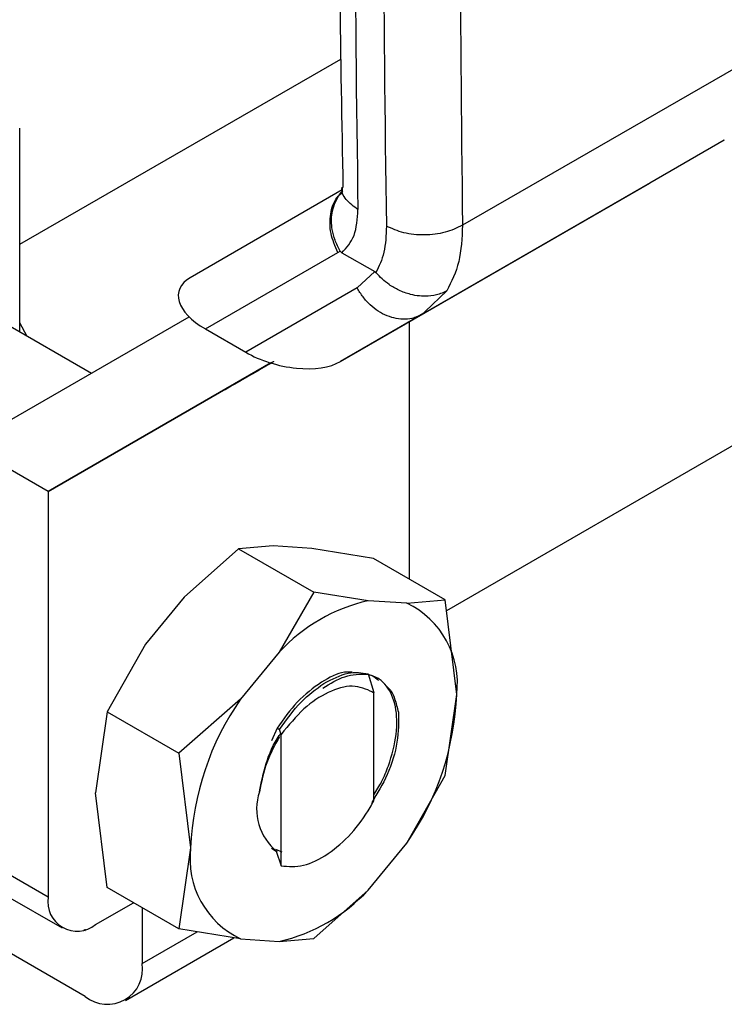
# Model space of a CAD drawing. Extents: x 0.4 to 10.6, y 0.4 to 8.1.
# Drawn here: x 4.1 to 4.2, y 5.2 to 5.3 of the extents above; entities that cross this region are included whole.
import ezdxf

# ---------------------------------------------------------------- set-up
doc = ezdxf.new("R2010")
doc.units = 0
doc.linetypes.add('SLD-SOLID', pattern=[0])
doc.layers.get('0').update_dxf_attribs({"linetype": 'CONTINUOUS'})

msp = doc.modelspace()

# ---------------------------------------------------------------- linework, layer by layer
at = {"color": 7, "linetype": 'SLD-SOLID'}
for p, q in [((4.384490957942665, 5.40172107166987), (4.143923617774851, 5.262844502261887)), ((4.174992472659566, 5.317555362465419), (4.145492019628477, 5.300525640073481)), ((4.102271414707281, 5.290072935395729), (4.102271414707282, 5.310023399246866)), ((4.171063521488576, 5.30885049936663), (4.141538818124481, 5.291806250885525)), ((4.1710635222047, 5.308850499780042), (4.163779126422608, 5.304643876549329)), ((4.13357228160857, 5.287205836217299), (4.163779126422608, 5.304643876549329)), ((4.133748752221035, 5.303977476801869), (4.118901747005147, 5.295403816159628)), ((4.120387060814642, 5.290392039138788), (4.133325713406051, 5.297863688464208)), ((4.133325713406051, 5.297863688464208), (4.133550270778269, 5.298004731644587)), ((4.133713261456365, 5.297846624710432), (4.136919446596267, 5.295995621870104)), ((4.136919446607759, 5.295995621877004), (4.13520615270774, 5.294403301006351)), ((4.135206152707708, 5.294403301006335), (4.124324068689347, 5.288119252870331)), ((4.141538818124481, 5.291806250885525), (4.13357228160857, 5.287205836217299)), ((4.140819889033148, 5.291491876225465), (4.141943572355487, 5.292056358244087)), ((4.141538818124486, 5.291806250885516), (4.140865799077406, 5.291523087452126)), ((4.141836499542795, 5.29209093765394), (4.141538818123474, 5.29180625088727)), ((4.109252055542468, 5.286043097219093), (4.100700167932599, 5.290979996851406)), ((4.101267653549725, 5.281432365821061), (4.11881351870111, 5.291564529936626)), ((4.102975576144564, 5.289666431650661), (4.102271414707281, 5.29098596026855)), ((4.140291075017903, 5.291084513092551), (4.140291075017903, 5.265947849478597)), ((4.120387060814642, 5.290392039138788), (4.124324068689347, 5.288119252870331)), ((4.126775767527928, 5.2870699091227), (4.105028532124086, 5.274511590893217)), ((4.105028532124086, 5.274511590893217), (4.126780196101821, 5.287068559224975)), ((4.126777422122954, 5.287069404576582), (4.122926076344194, 5.284845347215974)), ((4.126285798502295, 5.286785612377287), (4.126777403899485, 5.287069410132281)), ((4.123186680458076, 5.284995948012262), (4.126285798502295, 5.286785612377287)), ((4.125014006802676, 5.286050921694721), (4.125626665523535, 5.286404610109754)), ((4.125321991113506, 5.286228721306552), (4.125322033487043, 5.286228647913433)), ((4.119329433750814, 5.282769049642051), (4.123266441624816, 5.285042574753518)), ((4.123885504699077, 5.285399952259295), (4.123186680458076, 5.284995948012262)), ((4.123266441624816, 5.285042574753518), (4.123885504699077, 5.285399952259295)), ((4.123006949968861, 5.284892615661524), (4.119910517536637, 5.2831045021713)), ((4.12230701314544, 5.284487969638329), (4.123006949968861, 5.284892615661524)), ((4.122926076344194, 5.284845347215974), (4.12230701314544, 5.284487969638329)), ((4.122925853869724, 5.284845732553058), (4.122926076344194, 5.284845347215974)), ((4.123006902751469, 5.284892697444445), (4.123006949968861, 5.284892615661524)), ((4.123186435112808, 5.28499637296273), (4.123186680458076, 5.284995948012262)), ((4.119910517536637, 5.2831045021713), (4.119329433750814, 5.282769049642051)), ((4.119910470319245, 5.283104583954222), (4.119910517536637, 5.2831045021713)), ((4.105028532124086, 5.274511590893217), (4.099460762193486, 5.277725796057874)), ((4.105028532124086, 5.274511590893217), (4.105028532124086, 5.234863283754407)), ((4.123624169611515, 5.268916813248462), (4.118310064704503, 5.264167780901893)), ((4.127009542436657, 5.269189882498763), (4.123624169611515, 5.268916813248467)), ((4.123624169611515, 5.268916813248467), (4.130975054081482, 5.264673237970997)), ((4.130768615162144, 5.268944752551029), (4.127009542436657, 5.269189882498763)), ((4.136792300169531, 5.267967649205916), (4.130768615162144, 5.268944752551029)), ((4.143789849867019, 5.26392804975085), (4.136792300169531, 5.267967649205916)), ((4.118310064704503, 5.264167780901893), (4.114550991979093, 5.259582517967729)), ((4.13097505408149, 5.264673237970993), (4.127589681254755, 5.258810772293186)), ((4.136289158987547, 5.263832873890987), (4.13097505408149, 5.264673237970993)), ((4.140048231712244, 5.263587743943329), (4.143789849867019, 5.26392804975085)), ((4.14493088329335, 5.254685439090554), (4.143789850091836, 5.263928048711121)), ((4.140048231712239, 5.263587743943317), (4.136289158987672, 5.263832873891004)), ((4.114550991979093, 5.259582517967729), (4.11080937382672, 5.25296802510418)), ((4.127589681254733, 5.258810772293188), (4.123830608530167, 5.254225509360039)), ((4.136290266802776, 5.256695282562526), (4.136822632445286, 5.25485229341778)), ((4.136829126593527, 5.254847201995373), (4.13672205408646, 5.25490488397266)), ((4.136722240548712, 5.254904776876773), (4.136822395641406, 5.25485108950384)), ((4.136829799156548, 5.254846821828114), (4.136822651147337, 5.254850949769067)), ((4.136829778044381, 5.244282779853811), (4.136829778044381, 5.254847958416065)), ((4.143789849866023, 5.246760228666913), (4.14493088329335, 5.254685439090554)), ((4.123830608530111, 5.254225509360064), (4.117806924461379, 5.248928426364352)), ((4.110809373826719, 5.252968025104183), (4.109668340399588, 5.245042819138387)), ((4.11080937382672, 5.25296802510418), (4.117806923525631, 5.248928425650851)), ((4.127388906156637, 5.25138256108201), (4.126839230176405, 5.250144366333663)), ((4.127414060450591, 5.251368881899679), (4.127627320763367, 5.251252908590942)), ((4.127790726520111, 5.250773483258804), (4.127626681772956, 5.251252913199981)), ((4.127791431523708, 5.237911330143312), (4.127791431523702, 5.250773471076911)), ((4.117806923525495, 5.248928425650994), (4.118947956950579, 5.239685806072906)), ((4.140048231713679, 5.240145735803381), (4.143789849406715, 5.246760227678434)), ((4.110809373826879, 5.235800204019839), (4.109668340399645, 5.245042819138379)), ((4.136289158989275, 5.235560472870317), (4.140048231713841, 5.240145735803274)), ((4.118947956950579, 5.239685806072906), (4.11780692374967, 5.231760605344568)), ((4.126840013125624, 5.239643639429098), (4.127312237732156, 5.239371059099483)), ((4.127899298508361, 5.23924861333616), (4.127279240389136, 5.239516560493004)), ((4.12731223555534, 5.239370911296938), (4.127791431523708, 5.237911330143312)), ((4.105028532124086, 5.234863283754407), (4.099460762193486, 5.238077488919064)), ((4.100819997199185, 5.235073257905486), (4.106387767129789, 5.23185905274083)), ((4.117806923524206, 5.23176060456477), (4.110809373826719, 5.235800204019833)), ((4.136289158989305, 5.23556047287027), (4.130975054081482, 5.230811440522713)), ((4.109668340399589, 5.232183908715204), (4.113371000088764, 5.234321408655801)), ((4.114215352508583, 5.23383397437917), (4.114215352508189, 5.228379387720506)), ((4.10849613940668, 5.231681019166696), (4.108647582578053, 5.23159359288486)), ((4.108647582578053, 5.23159359288486), (4.108647582577589, 5.231725906498372)), ((4.123830608531716, 5.230783501220032), (4.117806923524206, 5.23176060456477)), ((4.112584270501353, 5.224774310504213), (4.123177216539625, 5.230889488086892)), ((4.123830608531768, 5.23078350122017), (4.127589681256335, 5.230538371272457)), ((4.127589681256262, 5.230538371272576), (4.130975054081492, 5.230811440522699)), ((4.108647582578285, 5.225164137673866), (4.101223889339842, 5.229449744559508))]:
    msp.add_line(p, q, dxfattribs=at)
at = {"color": 8, "linetype": 'SLD-SOLID'}
for p, q in [((4.102271414707281, 5.29868440321879), (4.133615640794423, 5.316779039783753)), ((4.143965303127949, 5.294126812821813), (4.141836499542795, 5.29209093765394)), ((4.125324146660691, 5.286229965705824), (4.12532418618353, 5.28622989725026)), ((4.114215352508189, 5.228379387720506), (4.119575484261201, 5.231473725916679))]:
    msp.add_line(p, q, dxfattribs=at)
at = {"color": 7, "linetype": 'SLD-SOLID'}
for centre, radius, start, end in [((6.986510349172103, 5.346438668369207), 2.851570721263487, 178.3545170359197, 180.8918275712569), ((6.989294205584205, 5.344831565974672), 2.85157069271667, 178.3545170232177, 180.8918275839849), ((4.140098715057166, 5.247187978279878), 0.01707528235039365, 102.891384963136, 137.1032385129454), ((4.136358612334935, 5.255773948964019), 0.008641104277139272, 352.7632915569648, 64.72364629778036), ((4.117600695821531, 5.255773642450443), 0.02735184333454092, 325.1544809086988, 357.719864094116), ((4.146278144422382, 5.238597602713015), 0.02735184333452521, 145.1544809088295, 177.7198640941083), ((4.130647585375087, 5.243461118060256), 0.005258757270665971, 161.1564065074985, 231.8768966657725), ((4.127520227909169, 5.23859729619936), 0.008641104277106723, 172.7632915569307, 244.7236462976728), ((4.123780125186046, 5.247183266885289), 0.01707528235221698, 282.8913849641852, 317.1032385107224), ((4.107857104088828, 5.234404443879732), 0.00286554591488579, 170.785963009555, 309.2032852356853), ((4.110821066151195, 5.227828779870495), 0.003438655097239434, 230.7967147558701, 9.214036998882836)]:
    msp.add_arc(centre, radius, start, end, dxfattribs=at)
for centre, major_axis, ratio, start_param, end_param in [((4.124268510369989, 5.292441219322553), (0.006473401646005073, -0.001644964134598581), 0.5045383463560588, 2.663781462675079, 4.202970410624959), ((4.128205518244042, 5.290168433054487), (0.00647340164600596, -0.001644964134598581), 0.5045383463559937, 4.20297041075173, 5.805374116196624)]:
    msp.add_ellipse(centre, major_axis=major_axis, ratio=ratio, start_param=start_param, end_param=end_param, dxfattribs=at)
for points, knots in [([(4.134635237404327, 5.430500518651332), (4.134370575045424, 5.421104024573576), (4.133730259427525, 5.398370448342965), (4.133375878174067, 5.36265850862177), (4.133351221773373, 5.329952323112623), (4.133701321830708, 5.3105956818958), (4.133816405153614, 5.304232853484751)], [0, 0, 0, 0, 0.2205395522817457, 0.5335663154973956, 0.8466760081782974, 0.9999999999999999, 0.9999999999999999, 0.9999999999999999, 0.9999999999999999]), ([(4.146321025095063, 5.426570569936032), (4.145832612299911, 5.405363971986866), (4.144855786750014, 5.362950777843104), (4.145279941394683, 5.32133401839605), (4.145492018708246, 5.300525639533335)], [0, 0, 0, 0, 0.5000000206842368, 1, 1, 1, 1]), ([(4.133550305278354, 5.298004749778907), (4.133367426992622, 5.29835695841922), (4.13301591675079, 5.299033938432657), (4.132696595833171, 5.300309156440495), (4.132667080878353, 5.301853040344503), (4.133175074380298, 5.303063497239036), (4.133621742052528, 5.303719033798062), (4.133790015174175, 5.303849843651293), (4.133800830510526, 5.303858251129249)], [0, 0, 0, 0, 0.1730849411983472, 0.3326864602579309, 0.5874907625195668, 0.8853198911305653, 0.9926292212446566, 1, 1, 1, 1]), ([(4.133747341562068, 5.304206987016597), (4.133741152237119, 5.303962424736532), (4.13373414320147, 5.303685472766189), (4.133754617530622, 5.303752081968442), (4.133757012015049, 5.303759871952489)], [0, 0, 0, 0, 0.88304943185533, 1, 1, 1, 1]), ([(4.133713261456365, 5.297846624710432), (4.134175873933354, 5.298345935813604), (4.135103348931209, 5.299346986557757), (4.135224391350429, 5.301150755898234), (4.13528505938381, 5.302054828530506)], [0, 0, 0, 0, 0.4987870056423688, 0.9999999999999999, 0.9999999999999999, 0.9999999999999999, 0.9999999999999999]), ([(4.138068944349131, 5.300447725946903), (4.138032695322398, 5.299553077825872), (4.137961667893086, 5.297800077486163), (4.137340255784513, 5.296522900966622), (4.137035982904455, 5.295897534687814)], [0, 0, 0, 0, 0.5103525086474626, 1, 1, 1, 1]), ([(4.13355081458277, 5.298005118015928), (4.133568497173135, 5.297979349074426), (4.133609229195677, 5.297919990061719), (4.133668927240283, 5.297873656052537), (4.133705499195362, 5.297851570076697), (4.133713277687849, 5.297846872608467)], [0, 0, 0, 0, 0.3765555944794248, 0.8673995521055244, 1, 1, 1, 1]), ([(4.136919446596267, 5.295995621870104), (4.136940369325381, 5.295982449730913), (4.136980795989854, 5.29595699867008), (4.13701802276359, 5.295916886766211), (4.137035982904455, 5.295897534687814)], [0, 0, 0, 0, 0.5175477469019294, 0.9999999999999999, 0.9999999999999999, 0.9999999999999999, 0.9999999999999999]), ([(4.143965305736567, 5.294126809689295), (4.143963383618872, 5.294125710353502), (4.143945924778236, 5.29411572494601), (4.143884121993216, 5.294081059369926), (4.143646367364966, 5.293956362772876), (4.143082774952009, 5.293729467000484), (4.141978270782211, 5.293528770159959), (4.140603721339721, 5.29366668534632), (4.139314467406613, 5.294135466267381), (4.138112016161125, 5.294808635358502), (4.137445993007019, 5.295482622121132), (4.137035982909421, 5.295897534690797)], [0, 0, 0, 0, 0.001002232446204287, 0.009103405375156843, 0.03199233374988225, 0.1216247933997051, 0.2758680350846833, 0.4997976004908166, 0.6503814956346884, 0.7847715710584203, 1, 1, 1, 1]), ([(4.126620971793198, 5.286978379265439), (4.126511832030032, 5.286915369218246), (4.126293649704015, 5.286789405240864), (4.125928930163075, 5.286578847293499), (4.125693673052011, 5.286443034965532), (4.125551672678325, 5.286361059116916)], [0, 0, 0, 0, 0.2840557664477443, 0.5678585516803577, 1, 1, 1, 1]), ([(4.126063420060206, 5.286656572789709), (4.126157224188853, 5.286710725189954), (4.126325139474011, 5.286807661389458), (4.126644552776394, 5.28699206306274), (4.126900785627893, 5.287139995458066), (4.127064429825646, 5.287234476800835), (4.127084267632684, 5.287245930324224)], [0, 0, 0, 0, 0.3068575136972147, 0.5492942331876615, 0.9453630855513766, 1, 1, 1, 1]), ([(4.126595830623932, 5.286964244881068), (4.126575257527178, 5.286952372782483), (4.12653410633189, 5.28692862569894), (4.126489871701622, 5.286903110288399), (4.126504961091265, 5.286911839768143), (4.126514848071065, 5.28691755956145)], [0, 0, 0, 0, 0.2563335730576152, 0.512729466548227, 1, 1, 1, 1]), ([(4.126514848071065, 5.28691755956145), (4.12652935638745, 5.286925942636689), (4.126558366656072, 5.286942705109889), (4.126660091927924, 5.287001459981843), (4.126772248304788, 5.287066229095911), (4.126843007148127, 5.28710709157492)], [0, 0, 0, 0, 0.26968249294238, 0.5392466882881574, 1, 1, 1, 1]), ([(4.124557861416184, 5.285787411497591), (4.124542980615759, 5.285778835373325), (4.124506614551023, 5.285757876830685), (4.124682382651542, 5.285859410480795), (4.124913381592984, 5.285992811162079), (4.125014006802676, 5.286050921694721)], [0, 0, 0, 0, 0.2810410655670512, 0.6868150430248009, 1, 1, 1, 1]), ([(4.125551672678325, 5.286361059116916), (4.125416498911019, 5.286283025779301), (4.125077854971747, 5.286087532841794), (4.12470372986003, 5.285871576056607), (4.124599954245075, 5.285811698617462), (4.124557861416185, 5.285787411497591)], [0, 0, 0, 0, 0.2830902062998195, 0.7092114434701591, 1, 1, 1, 1]), ([(4.12532418618353, 5.28622989725026), (4.12532359680203, 5.286229550820444), (4.125322418294976, 5.286228858111255), (4.125370854350575, 5.286256800290142), (4.125446962551131, 5.286300726287396), (4.125494708252749, 5.286328282812748)], [0, 0, 0, 0, 0.2715735118164218, 0.543029088826417, 1, 1, 1, 1]), ([(4.125626665523535, 5.286404610109754), (4.125544670689234, 5.286357257028274), (4.125396897577161, 5.286271916137275), (4.125346582807832, 5.286242839942994), (4.12532418618353, 5.28622989725026)], [0, 0, 0, 0, 0.5548697807714168, 0.9999999999999999, 0.9999999999999999, 0.9999999999999999, 0.9999999999999999]), ([(4.125494708252749, 5.286328282812748), (4.125532954766982, 5.286350358528182), (4.125609430074105, 5.286394499730368), (4.12579426127722, 5.286501192553921), (4.125959205625735, 5.286596411782809), (4.126063420060206, 5.286656572789709)], [0, 0, 0, 0, 0.2691954631402548, 0.5382661958225256, 1, 1, 1, 1]), ([(4.13472661364388, 5.256842630026772), (4.134474037254122, 5.256862967411097), (4.133569685713163, 5.256935785558786), (4.132495419388572, 5.256324664995537), (4.131721184962657, 5.255884224326757)], [0, 0, 0, 0, 0.2792900529490296, 1, 1, 1, 1]), ([(4.13184039125685, 5.255294979846671), (4.132573727084853, 5.255737431826209), (4.134090844510878, 5.256652771814668), (4.135453987892495, 5.256664685192686), (4.136158222567841, 5.256670839947948)], [0, 0, 0, 0, 0.4833744675410754, 0.9999999999999999, 0.9999999999999999, 0.9999999999999999, 0.9999999999999999]), ([(4.131955379324418, 5.25574900133156), (4.132764190157703, 5.256169725399245), (4.134336201778514, 5.256987448278736), (4.135651629066458, 5.256790771628048), (4.136290259932032, 5.256695286472146)], [0, 0, 0, 0, 0.5145069047693713, 1, 1, 1, 1]), ([(4.136829778044381, 5.244879360521724), (4.137100517374253, 5.245296658948178), (4.137688156918767, 5.246202404919271), (4.138491144232503, 5.248234828325399), (4.13915212938773, 5.250835682729081), (4.139089747696732, 5.253136115305614), (4.138512610411411, 5.254983366097802), (4.137612852045719, 5.256196205904885), (4.136572848118149, 5.256534395173654), (4.136156824857827, 5.256669677934102)], [0, 0, 0, 0, 0.08294239734076901, 0.1800264210491002, 0.3758383727382415, 0.5720100812552961, 0.6699749945838718, 0.8679831151583985, 0.9999999999999999, 0.9999999999999999, 0.9999999999999999, 0.9999999999999999]), ([(4.136157557798783, 5.256669263251814), (4.136333697816677, 5.25663014355292), (4.136778257649996, 5.256531409335522), (4.137106717022441, 5.256222396243281), (4.13730503679296, 5.256035817900016)], [0, 0, 0, 0, 0.3962121736888847, 1, 1, 1, 1]), ([(4.131721184962657, 5.255884224326757), (4.130912072704412, 5.255293474499108), (4.129340555739605, 5.254146077006799), (4.128026659431105, 5.252285183712559), (4.127389236640282, 5.25138239116389)], [0, 0, 0, 0, 0.5148606578012469, 1, 1, 1, 1]), ([(4.127626430611704, 5.25125332363086), (4.128306198743839, 5.252209262605564), (4.129625234508629, 5.254064185831564), (4.131194727955444, 5.255199010958491), (4.131955379324418, 5.25574900133156)], [0, 0, 0, 0, 0.5153523128642097, 1, 1, 1, 1]), ([(4.136722768724949, 5.254906164665747), (4.136092847576882, 5.255184773367531), (4.134845835416147, 5.25573631611265), (4.13240968411861, 5.255032202533879), (4.129931013610983, 5.253397685381692), (4.128511067419685, 5.251656110179051), (4.127791431523702, 5.250773471076911)], [0, 0, 0, 0, 0.2549835547526839, 0.5047736443515728, 0.7490167836317712, 1, 1, 1, 1]), ([(4.138037116473663, 5.255480885545786), (4.138119570029592, 5.255423809958293), (4.138501855617577, 5.255159186143366), (4.138903483723096, 5.254266596697268), (4.139126088782709, 5.253386956059793), (4.139239256458677, 5.2529397654757)], [0, 0, 0, 0, 0.1190944150640791, 0.5521663435311254, 0.9999999999999999, 0.9999999999999999, 0.9999999999999999, 0.9999999999999999]), ([(4.139238453175079, 5.252939202617005), (4.139247979565757, 5.251990048586936), (4.139267036226919, 5.250091353965439), (4.138320307074386, 5.24690500633896), (4.137181801144849, 5.245006988896708), (4.136645359552487, 5.244112680423965)], [0, 0, 0, 0, 0.3458085000591827, 0.691757837325335, 1, 1, 1, 1]), ([(4.127616418984054, 5.25054514816825), (4.127160350082136, 5.249703317507321), (4.126210404623205, 5.247949869266991), (4.125856009457934, 5.246113693834108), (4.125671759443999, 5.245159066394882)], [0, 0, 0, 0, 0.4801000916739286, 1, 1, 1, 1]), ([(4.1256725132096, 5.245160391679788), (4.125850339536396, 5.246066596685727), (4.126205800170618, 5.247878028164684), (4.127057623198448, 5.249923624630354), (4.127705672279613, 5.250803540418246), (4.127756849521668, 5.250873028462552)], [0, 0, 0, 0, 0.4797152340535275, 0.9589124648452523, 0.9999999999999999, 0.9999999999999999, 0.9999999999999999, 0.9999999999999999]), ([(4.127791641086504, 5.237911798639225), (4.128498126444812, 5.237861859311963), (4.129911847517512, 5.237761927617024), (4.132358384119526, 5.238954142229967), (4.134645147397883, 5.240956685669151), (4.136089938820392, 5.242917804043612), (4.136712422348966, 5.244067133108561), (4.136829292753995, 5.244282918020395)], [0, 0, 0, 0, 0.2428051171736576, 0.4858681169705756, 0.7201126864773896, 0.9474515514192084, 1, 1, 1, 1])]:
    msp.add_open_spline(points, degree=3, knots=knots, dxfattribs=at)
at = {"color": 8, "linetype": 'SLD-SOLID'}
for points, knots in [([(4.133325713406011, 5.297863688464187), (4.133056034082336, 5.298484748937637), (4.132516675434986, 5.299726869884535), (4.132538516602527, 5.301648790025697), (4.13298180663919, 5.303086747630736), (4.133586791228535, 5.303594679061855), (4.133777340698403, 5.303754660103743)], [0, 0, 0, 0, 0.28903562013266, 0.5780712402648445, 0.8671068603970381, 1, 1, 1, 1]), ([(4.135285059384094, 5.302054828512588), (4.13487295002728, 5.302367080152155), (4.134048731313461, 5.302991583431435), (4.133614489786388, 5.303831891928373), (4.133751668000404, 5.304233101521445), (4.133753855609582, 5.304239499693299)], [0, 0, 0, 0, 0.4959811538114361, 0.9919623078533963, 0.9999999999999999, 0.9999999999999999, 0.9999999999999999, 0.9999999999999999]), ([(4.140865799077406, 5.291523087452126), (4.140832287774743, 5.291508476516946), (4.140542139364068, 5.291381971747373), (4.139918087204778, 5.291327853534215), (4.139030584694678, 5.291382558358527), (4.138130218820439, 5.29165484409085), (4.13726269243706, 5.29210954054962), (4.136463453813164, 5.292736737112055), (4.135751729086375, 5.293502555400626), (4.135388011500598, 5.294103052471099), (4.135206152707708, 5.294403301006335)], [0, 0, 0, 0, 0.01831247685699121, 0.1585535515917233, 0.298794626326454, 0.4390357010611896, 0.5792767757959149, 0.7195178505306475, 0.8597589252653897, 1, 1, 1, 1])]:
    msp.add_open_spline(points, degree=3, knots=knots, dxfattribs=at)
at = {"color": 7, "linetype": 'SLD-SOLID'}
for points in [[(4.145492018708246, 5.300525639533334), (4.144949915108452, 5.300266878042694), (4.143865707908815, 5.299749355061389), (4.141780618091997, 5.299510871981842), (4.139695467645994, 5.299705615837151), (4.138611118781502, 5.300200355910281), (4.13806894434913, 5.300447725946903)], [(4.145492019628477, 5.300525640073481), (4.145436441519051, 5.299286322298403), (4.14532528529999, 5.296807686743603), (4.144418630519195, 5.295020437463525), (4.143965303127949, 5.294126812821813)]]:
    msp.add_open_spline(points, degree=3, dxfattribs=at)

doc.saveas('drawing.dxf')
